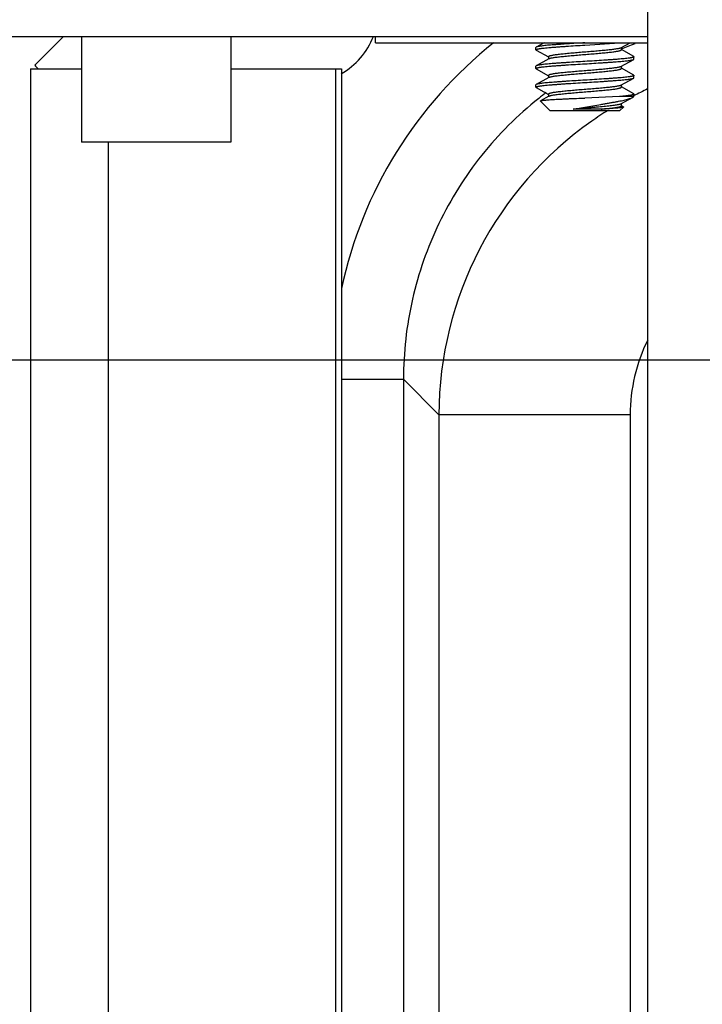
# Model space of a CAD drawing. Units: inches. Extents: x 0 to 17, y 0 to 11.
# Drawn here: x 8 to 8.2, y 4.3 to 4.6 of the extents above; entities that cross this region are included whole.
import ezdxf
from ezdxf.enums import TextEntityAlignment as Align

# ---------------------------------------------------------------- set-up
doc = ezdxf.new("R2010")
doc.units = ezdxf.units.IN
doc.header["$LTSCALE"] = 0.935
doc.header["$MEASUREMENT"] = 0
doc.layers.get('0').update_dxf_attribs({"linetype": 'CONTINUOUS'})
doc.layers.add('02___PRT_ALL_AXES', color=7, linetype='CONTINUOUS')
doc.styles.get("Standard").update_dxf_attribs({"font": 'bluprnt.ttf'})
doc.dimstyles.new('DIMSTYLE_1', dxfattribs={"dimtxt": 0.125, "dimasz": 0.1875, "dimexe": 0.125, "dimexo": 0.0625, "dimgap": 0.0625, "dimtad": 0, "dimtih": 1, "dimtoh": 1, "dimdec": 3, "dimlfac": 5.3191489362, "dimzin": 4, "dimdsep": 46, "dimtxsty": 'Standard', "dimblk": 'CLOSED', "dimblk1": 'CLOSED', "dimblk2": 'CLOSED', "dimcen": 0.09, "dimadec": 3, "dimazin": 1, "dimtfac": 1, "dimtdec": 3, "dimtofl": 0, "dimtmove": 0, "dimatfit": 3, "dimldrblk": 'CLOSED', "dimfxl": 0, "dimtolj": 1, "dimtzin": 4, "dimarcsym": 0})
doc.dimstyles.new('DIMSTYLE_2', dxfattribs={"dimtxt": 0.125, "dimasz": 0.1875, "dimexe": 0.125, "dimexo": 0.0625, "dimgap": 0.0625, "dimtad": 0, "dimtih": 1, "dimtoh": 1, "dimlfac": 5.3191489362, "dimzin": 4, "dimdsep": 46, "dimtxsty": 'Standard', "dimblk": 'CLOSED', "dimblk1": 'CLOSED', "dimblk2": 'CLOSED', "dimcen": 0.09, "dimadec": 3, "dimazin": 1, "dimtfac": 1, "dimtdec": 3, "dimtofl": 0, "dimtmove": 0, "dimatfit": 3, "dimldrblk": 'CLOSED', "dimfxl": 0, "dimtolj": 1, "dimtzin": 4, "dimarcsym": 0})

# ---------------------------------------------------------------- blocks, each defined once
blk = doc.blocks.new('_CLOSED')
at = {"color": 0, "linetype": 'ByBlock'}
for p, q in [((0, 0), (-1, 0.1666666667)), ((-1, 0.1666666667), (-1, -0.1666666667)), ((-1, -0.1666666667), (0, 0)), ((-1, 0), (0, 0))]:
    blk.add_line(p, q, dxfattribs=at)
blk = doc.blocks.new('*D8')
at = {"color": 7, "linetype": 'Continuous'}
for p, q in [((6.613138804400001, 5.0968444325), (6.425638804400001, 5.0968444325)), ((6.613138804400001, 4.7957490925), (6.613138804400001, 5.0968444325)), ((7.9711356917, 4.7957490925), (6.488138804400001, 4.7957490925)), ((8.2907356917, 4.4654337831), (6.488138804400001, 4.4654337831)), ((6.613138804400001, 4.4654337831), (6.613138804400001, 3.9654337831))]:
    blk.add_line(p, q, dxfattribs=at)
at = {"color": 7, "linetype": 'Continuous', "xscale": 0.1875, "yscale": 0.1875, "zscale": 0.1875}
for p, rotation in [((6.613138804400001, 4.7957490925), 270), ((6.613138804400001, 4.4654337831), 90)]:
    blk.add_blockref('_CLOSED', p, dxfattribs=dict(at, rotation=rotation))
at = {"color": 7, "linetype": 'Continuous'}
for s, p, p2 in [('1.76', (5.7631388044, 5.0343444325), (6.163138804400001, 5.0343444325)), ('[', (5.7631388044, 4.8468444325), (5.863138804400001, 4.8468444325)), (']', (6.2631388044, 4.8468444325), (6.363138804400001, 4.8468444325)), ('44,6', (5.863138804400001, 4.8468444325), (6.2631388044, 4.8468444325))]:
    blk.add_text(s, height=0.125, dxfattribs=at).set_placement(p, p2, align=Align.FIT)
blk = doc.blocks.new('*D9')
at = {"color": 7, "linetype": 'Continuous'}
for p, q in [((8.2907356917, 4.4654337831), (6.488138804400001, 4.4654337831)), ((6.613138804400001, 4.4654337831), (6.613138804400001, 3.5750457831)), ((6.613138804400001, 2.4346577831), (6.613138804400001, 3.1375457831)), ((8.2907356917, 2.4346577831), (6.488138804400001, 2.4346577831))]:
    blk.add_line(p, q, dxfattribs=at)
at = {"color": 7, "linetype": 'Continuous', "xscale": 0.1875, "yscale": 0.1875, "zscale": 0.1875}
for p, rotation in [((6.613138804400001, 4.4654337831), 90), ((6.613138804400001, 2.4346577831), 270)]:
    blk.add_blockref('_CLOSED', p, dxfattribs=dict(at, rotation=rotation))
at = {"color": 7, "linetype": 'Continuous'}
for s, p, p2 in [('10.802', (6.213138804400001, 3.3875457831), (6.8131388044, 3.3875457831)), ('[', (6.213138804400001, 3.2000457831), (6.3131388044, 3.2000457831)), (']', (6.913138804400001, 3.2000457831), (7.0131388044, 3.2000457831)), ('274,37', (6.3131388044, 3.2000457831), (6.913138804400001, 3.2000457831))]:
    blk.add_text(s, height=0.125, dxfattribs=at).set_placement(p, p2, align=Align.FIT)

msp = doc.modelspace()

# ---------------------------------------------------------------- linework, layer by layer
at = {"color": 7, "linetype": 'Continuous'}
for p, q in [((8.2112956917, 2.1761577831), (8.2112956917, 4.7239337831)), ((8.0332596917, 4.5671417831), (8.0332596917, 4.5338657831)), ((8.0802596917, 4.5671417831), (8.0802596917, 4.5338657831)), ((8.1257556917, 4.565126518600001), (8.1257556917, 4.5671417831)), ((8.1257556917, 4.565126518600001), (8.2112956917, 4.565126518600001)), ((8.1761396917, 4.5629236147), (8.1761396917, 4.5636577719)), ((8.176227220800001, 4.5637550682), (8.1761396989, 4.5636570003)), ((8.1762272215, 4.5628263172), (8.1761396989, 4.562924386600001)), ((8.1786846538, 4.565126518600001), (8.1762275482, 4.5637552507)), ((8.1762275489, 4.5628261347), (8.180114234500001, 4.5606552118)), ((8.1915561588, 4.5643922831), (8.2024529399, 4.5651263387)), ((8.2028782752, 4.5635261436), (8.205741527, 4.565126518600001)), ((8.2029971489, 4.5629235055), (8.2029971489, 4.5635927118)), ((8.2068838352, 4.5608177507), (8.2029971489, 4.5629886728)), ((8.1802331061, 4.5601177406), (8.1762275482, 4.5578802507)), ((8.180114234500001, 4.560720408), (8.180114234500001, 4.5600511728)), ((8.2028782752, 4.5576511436), (8.206883834500001, 4.5598886347)), ((8.2068841619, 4.5598888172), (8.206971684500001, 4.5599868866)), ((8.2068841626, 4.5608175682), (8.206971684500001, 4.560719500299999)), ((8.2069716917, 4.5599861148), (8.2069716917, 4.5607202719)), ((8.017279691699999, 4.5568957831), (8.017279691699999, 2.3478957831)), ((8.017279691699999, 4.5568957831), (8.0332596917, 4.5568957831)), ((8.0802596917, 4.5568957831), (8.1150396917, 4.5568957831)), ((8.1131596917, 4.5568957831), (8.1131596917, 2.3478957831)), ((8.1150396917, 4.5568957831), (8.1150396917, 2.3478957831)), ((8.1761396917, 4.5570486148), (8.1761396917, 4.5577827719)), ((8.176227220800001, 4.5578800682), (8.1761396989, 4.5577820003)), ((8.1762272215, 4.5569513172), (8.1761396989, 4.5570493866)), ((8.1762275489, 4.5569511347), (8.180114234500001, 4.5547802118)), ((8.2029971489, 4.5570485055), (8.2029971489, 4.557717711800001)), ((8.2068838352, 4.5549427507), (8.2029971489, 4.5571136728)), ((8.1802331061, 4.5542427406), (8.1762275482, 4.5520052507)), ((8.180114234500001, 4.554845408), (8.180114234500001, 4.5541761728)), ((8.2028782752, 4.5517761436), (8.206883834500001, 4.5540136347)), ((8.2068841619, 4.5540138172), (8.206971684500001, 4.5541118866)), ((8.2068841626, 4.5549425682), (8.206971684500001, 4.5548445003)), ((8.2069716917, 4.5541111148), (8.2069716917, 4.5548452719)), ((8.1761396917, 4.551173614800001), (8.1761396917, 4.5519077719)), ((8.176227220800001, 4.5520050682), (8.1761396989, 4.5519070003)), ((8.1762272215, 4.551076317200001), (8.1761396989, 4.551174386600001)), ((8.1762275489, 4.551076134700001), (8.180114234500001, 4.5489052118)), ((8.2029971489, 4.5511735055), (8.2029971489, 4.5518427118)), ((8.2068838352, 4.5490677507), (8.2029971489, 4.551238672799999)), ((8.1802331061, 4.5483677406), (8.177584785599999, 4.5468872936)), ((8.180114234500001, 4.548970408), (8.180114234500001, 4.5483011728)), ((8.2024567797, 4.5482360331), (8.1915561445, 4.5477635562)), ((8.2069716917, 4.5482360331), (8.2024567797, 4.5482360331)), ((8.2028782752, 4.5459011436), (8.2066608126, 4.5480142952)), ((8.2066610157, 4.5480145866), (8.2069716302, 4.5482359716)), ((8.2068841625, 4.5490675682), (8.206971688, 4.5489697477)), ((8.2069716917, 4.5482360331), (8.2069716917, 4.5489701664)), ((8.1805459417, 4.5438297831), (8.177557115499999, 4.5468186094)), ((8.187898858099999, 4.5442616799), (8.191556044299999, 4.5449405857)), ((8.1966353386, 4.5442614904), (8.1878989186, 4.5442618695)), ((8.2025654417, 4.5438297831), (8.2036640793, 4.5449284207)), ((8.2029971489, 4.5452985056), (8.2029971489, 4.5459677118)), ((8.2036323572, 4.5450081416), (8.2029971489, 4.5453636728)), ((8.203632011, 4.5450077968), (8.203656603999999, 4.544991165)), ((8.1805459417, 4.5438297831), (8.2025654417, 4.5438297831)), ((8.0417196917, 4.5338657831), (8.0417196917, 2.3662257831)), ((8.1150396917, 4.4594189002), (8.1345099352, 4.459418900299999)), ((8.1345099352, 4.459418900299999), (8.1345099352, 2.440672666)), ((8.1456665371, 4.4482622983), (8.1345099352, 4.459418900299999)), ((8.1456665371, 4.4482622983), (8.1456665371, 2.451829268)), ((8.2057692782, 4.4482622983), (8.1456665371, 4.4482622983)), ((8.2057692782, 4.4482622983), (8.2057692782, 2.451829268))]:
    msp.add_line(p, q, dxfattribs=at)
for centre, radius, start, end in [((8.1031956917, 4.5756957831), 0.0235, 300.0221142357, 338.6376097893), ((8.247131372, 4.4594907163), 0.1351503457, 128.5799439518, 167.863952066), ((8.2471141069, 4.4594354612), 0.1126707251, 111.9265930866, 113.0895419511), ((8.247140591, 4.4593696709), 0.1127416459, 110.7349632694, 111.9265935593), ((8.2583680007, 4.4483862222), 0.1125458831, 114.7422037888, 117.2389956292), ((8.2468953273, 4.459745172), 0.1122878523, 127.7409123224, 128.4891531021), ((8.246983332200001, 4.4596314595), 0.1124316417, 126.9568057499, 127.740907544), ((8.258652461, 4.4478730597), 0.113132745, 121.9365464067, 125.0309355434), ((8.2584744373, 4.4481447058), 0.1128081817, 125.0360940682, 179.9402740976), ((8.258416092400001, 4.4482619124), 0.0526468143, 153.5514896672, 179.9995800178)]:
    msp.add_arc(centre, radius, start, end, dxfattribs=at)
for points, knots in [([(8.1761396989, 4.562924386600001), (8.176139821, 4.5629318701), (8.176143664, 4.5629480352), (8.176158716, 4.5629705155), (8.1761824124, 4.5629925199), (8.1762301426, 4.5630246681), (8.1763143914, 4.5630632813), (8.1764437564, 4.5631076132), (8.1766100559, 4.5631531123), (8.1768132197, 4.5631996113), (8.1770530501, 4.5632467539), (8.177329048899999, 4.5632942307), (8.177640286599999, 4.5633416998), (8.1781205961, 4.563407510299999), (8.178796336, 4.5634868447), (8.179691772, 4.563575462799999), (8.1806939247, 4.5636624784), (8.1817988843, 4.5637498764), (8.1830040359, 4.5638393629), (8.1843022842, 4.5639323607), (8.1861713693, 4.564061193500001), (8.1885980691, 4.5642182414), (8.1905638275, 4.564333903000001), (8.1915561588, 4.5643922831)], [0, 0, 0, 0, 0.0014442908, 0.0031122262, 0.0051519963, 0.0076491941, 0.0141883111, 0.022951135, 0.0340300023, 0.04743790389999999, 0.0631635642, 0.0811892216, 0.101475937, 0.1239145986, 0.1747378245, 0.2327570955, 0.297545463, 0.3688478104, 0.4466458829, 0.5307433426, 0.6200124817, 0.8081787201999999, 1, 1, 1, 1]), ([(8.191556158200001, 4.5651266581), (8.1906314395, 4.5650722557), (8.1887955903, 4.564964331600001), (8.186523831599999, 4.5648187135), (8.1847615983, 4.5646987441), (8.183521555499999, 4.56461112), (8.1823586053, 4.5645262391), (8.181280768999999, 4.5644439704), (8.1802911198, 4.5643628057), (8.179391512999999, 4.564281304700001), (8.1785862218, 4.5641978034), (8.1778831956, 4.5641117042), (8.177366082699999, 4.5640358088), (8.1770118354, 4.5639733448), (8.1767925189, 4.5639294165), (8.1766050617, 4.5638860661), (8.17644966, 4.563843545899999), (8.1763263585, 4.563802057), (8.176256180800001, 4.5637712129), (8.176227220800001, 4.5637550682)], [0, 0, 0, 0, 0.1803210517, 0.3579907475, 0.4431354552, 0.5241588342, 0.5999845747, 0.6701223936999999, 0.7345848366, 0.7932792718, 0.8459581398, 0.8921795967, 0.9311482101999999, 0.9476815023, 0.9621980993000001, 0.9746839534, 0.9851302026000001, 0.9935456806, 1, 1, 1, 1]), ([(8.2028784861, 4.5635262618), (8.2028496566, 4.563510114700001), (8.2027826085, 4.5634785531), (8.2026676791, 4.5634350623), (8.2025278152, 4.5633907089), (8.202293016, 4.563326628), (8.2019390452, 4.5632484526), (8.2014465375, 4.5631597302), (8.2008707527, 4.5630728331), (8.200218935499999, 4.5629887012), (8.1994959267, 4.562905650799999), (8.1987037821, 4.562822042200001), (8.1978441577, 4.5627363447), (8.196582013099999, 4.5626146905), (8.1952584671, 4.562494228999999), (8.1938927047, 4.5623771983), (8.192490571799999, 4.5622625441), (8.1910849439, 4.5621523423), (8.1896805624, 4.5620392899), (8.1883019195, 4.5619235581), (8.1869575094, 4.5618032602), (8.1856662535, 4.5616807392), (8.184778188500001, 4.561593604800001), (8.1839559814, 4.5615092911), (8.1832023557, 4.5614261775), (8.1825187767, 4.561342747799999), (8.1819087146, 4.5612571622), (8.1813785163, 4.5611690052), (8.1809360259, 4.5610800153), (8.1806264545, 4.5610018388), (8.1804287416, 4.560937983600001), (8.1803167142, 4.5608945986), (8.1802294635, 4.5608521981), (8.180173155, 4.560815139), (8.1801418246, 4.5607848204), (8.1801260935, 4.5607636279), (8.1801164495, 4.560742182099999), (8.1801142372, 4.560727454599999), (8.180114234500001, 4.5607204081)], [0, 0, 0, 0, 0.0043044953, 0.009632175699999999, 0.016000486, 0.0234103751, 0.0413316855, 0.0631982116, 0.0885925983, 0.1171786581, 0.1488094666, 0.1833948304, 0.2209420117, 0.2613457264, 0.3485736146, 0.3940685205, 0.4399124508, 0.5318358559, 0.5777385764, 0.6234499547, 0.7120602062000001, 0.7535699828, 0.7924145092, 0.8283019077, 0.8612382811, 0.891181689, 0.9180079126, 0.9414824804999999, 0.9611861986, 0.9767945262000001, 0.9830388634, 0.9882432241, 0.9924291868, 0.9956641336, 0.9969656712, 0.9980906976999999, 0.9990820684, 1, 1, 1, 1]), ([(8.180232895, 4.5601176224), (8.1802617243, 4.5601337693), (8.180328772200001, 4.5601653305), (8.1804437016, 4.5602088207), (8.180583566000001, 4.5602531738), (8.1808183671, 4.5603172548), (8.1811723426, 4.5603954314), (8.1816648591, 4.5604841556), (8.182240656, 4.5605710557), (8.1828924871, 4.5606551898), (8.1836155092, 4.5607382414), (8.1844076652, 4.5608218502), (8.1852672997, 4.560907547), (8.1865294605, 4.5610292007), (8.1878530265, 4.5611496637), (8.1892188123, 4.5612666973), (8.190620967100001, 4.5613813546), (8.192026612200001, 4.5614915578), (8.1934310049, 4.5616046103), (8.1948096528, 4.5617203414), (8.1961540672, 4.5618406401), (8.1974453272, 4.5619631636), (8.198333392999999, 4.5620503003), (8.199155596799999, 4.5621346157), (8.1999092141, 4.5622177304), (8.200592779700001, 4.562301160400001), (8.201202824600001, 4.5623867457), (8.201733003, 4.5624749027), (8.2021754715, 4.562563893), (8.202485023300001, 4.5626420706), (8.2026827188, 4.5627059276), (8.2027947326, 4.5627493135), (8.2028819691, 4.5627917148), (8.2029382652, 4.5628287749), (8.2029695846, 4.5628590945), (8.2029853076, 4.5628802877), (8.2029949432, 4.5629017344), (8.2029971491, 4.5629164614), (8.2029971489, 4.5629235076)], [0, 0, 0, 0, 0.0043044571, 0.0096321146, 0.0160004363, 0.0234103645, 0.0413318255, 0.0631987148, 0.0885936648, 0.1171803139, 0.1488116775, 0.1833974988, 0.2209450014, 0.2613490817, 0.3485781498, 0.3940738729, 0.4399186187, 0.5318430221, 0.5777459202, 0.6234573212, 0.7120677559999999, 0.7535776282, 0.7924222069, 0.828309429, 0.8612453773000001, 0.8911881617, 0.9180135762999999, 0.9414872422, 0.9611900174, 0.9767973151999999, 0.9830411092, 0.9882449211, 0.9924303322, 0.9956647469, 0.9969660472, 0.9980908756, 0.9990821119, 1, 1, 1, 1]), ([(8.206971684500001, 4.560719500299999), (8.2069715626, 4.5607120171), (8.2069677203, 4.560695852699999), (8.2069526697, 4.5606733731), (8.2069289753, 4.5606513694), (8.2068812486, 4.560619222), (8.2067970058, 4.5605806096), (8.2066676497, 4.5605362785), (8.2065013618, 4.560490780199999), (8.2062982124, 4.5604442823), (8.2060583992, 4.5603971412), (8.2057824203, 4.5603496662), (8.205471205599999, 4.560302199100001), (8.2049909327, 4.5602363916), (8.2043152445, 4.5601570614), (8.2034198752, 4.5600684478), (8.2024177938, 4.5599814358), (8.2013129081, 4.5598940408), (8.2001078326, 4.559804557), (8.1988096627, 4.5597115622), (8.1969406835, 4.5595827339), (8.1945141076, 4.5594256921), (8.1925484461, 4.5593100357), (8.1915561589, 4.5592516581)], [0, 0, 0, 0, 0.0014443158, 0.0031122654, 0.0051520411, 0.0076492385, 0.0141883431, 0.0229511457, 0.0340299516, 0.0474377324, 0.0631632291, 0.08118869570000001, 0.1014751606, 0.1239134836, 0.1747358395, 0.2327542246, 0.2975418671, 0.3688437242, 0.4466416148, 0.5307390766, 0.6200083604, 0.8081757262999999, 1, 1, 1, 1]), ([(8.1915561588, 4.5585172831), (8.1924808337, 4.5585716829), (8.1943165873, 4.5586796019), (8.196588224, 4.5588252137), (8.1983503535, 4.5589451784), (8.1995903198, 4.5590327993), (8.200753196, 4.5591176774), (8.2018309611, 4.5591999432), (8.2028205416, 4.5592811047), (8.2037200829, 4.5593626017), (8.2045253142, 4.5594460982), (8.205228288899999, 4.5595321928), (8.2057453653, 4.5596080846), (8.206099589199999, 4.559670546), (8.2063188923, 4.559714472900001), (8.2065063386, 4.5597578221), (8.2066617322, 4.5598003415), (8.206785028099999, 4.5598418297), (8.206855203, 4.559872673), (8.2068841619, 4.5598888172)], [0, 0, 0, 0, 0.1803234343, 0.3579938597, 0.4431385862, 0.5241618649, 0.5999874568, 0.6701249129, 0.7345867731999999, 0.7932805012, 0.845958581, 0.8921794065, 0.9311477343000001, 0.9476809877, 0.9621975856, 0.9746834933, 0.9851298615999999, 0.9935455059, 1, 1, 1, 1]), ([(8.1761396989, 4.5570493866), (8.176139821, 4.5570568701), (8.176143664, 4.5570730352), (8.176158716, 4.5570955155), (8.1761824124, 4.5571175199), (8.1762301427, 4.5571496681), (8.1763143914, 4.5571882813), (8.1764437564, 4.5572326132), (8.1766100559, 4.557278112300001), (8.1768132197, 4.5573246113), (8.1770530501, 4.5573717539), (8.177329048899999, 4.5574192307), (8.177640286599999, 4.5574666998), (8.1781205961, 4.5575325103), (8.178796336, 4.5576118447), (8.179691772, 4.5577004628), (8.1806939247, 4.5577874784), (8.1817988843, 4.5578748764), (8.1830040359, 4.5579643629), (8.1843022842, 4.5580573607), (8.1861713693, 4.5581861935), (8.1885980691, 4.5583432414), (8.1905638275, 4.558458903), (8.1915561588, 4.5585172831)], [0, 0, 0, 0, 0.0014442908, 0.0031122262, 0.0051519963, 0.0076491941, 0.0141883112, 0.0229511351, 0.0340300024, 0.047437904, 0.0631635643, 0.0811892217, 0.1014759371, 0.1239145987, 0.1747378246, 0.2327570956, 0.2975454632, 0.3688478106, 0.4466458831, 0.5307433428, 0.6200124819, 0.8081787203, 1, 1, 1, 1]), ([(8.1915561589, 4.5592516581), (8.1906314401, 4.5591972557), (8.1887955909, 4.5590893317), (8.1865238321, 4.558943713500001), (8.1847615988, 4.558823744100001), (8.1835215558, 4.55873612), (8.1823586056, 4.5586512392), (8.181280769299999, 4.558568970400001), (8.18029112, 4.5584878057), (8.1793915132, 4.5584063047), (8.178586222, 4.558322803399999), (8.1778831957, 4.5582367042), (8.177366082699999, 4.5581608088), (8.1770118354, 4.5580983448), (8.1767925189, 4.5580544165), (8.1766050617, 4.5580110661), (8.17644966, 4.5579685459), (8.1763263585, 4.557927057), (8.176256180800001, 4.5578962129), (8.176227220800001, 4.5578800682)], [0, 0, 0, 0, 0.1803210495, 0.357990744, 0.4431354518, 0.5241588313000001, 0.5999845724, 0.6701223919, 0.7345848351, 0.7932792707999999, 0.845958139, 0.8921795962000001, 0.93114821, 0.9476815022, 0.9621980993000001, 0.9746839534, 0.9851302026000001, 0.9935456806999999, 1, 1, 1, 1]), ([(8.2028784861, 4.5576512618), (8.2028496566, 4.5576351147), (8.2027826085, 4.5576035531), (8.2026676791, 4.5575600623), (8.2025278152, 4.5575157089), (8.202293016, 4.557451628), (8.2019390452, 4.5573734526), (8.2014465375, 4.5572847302), (8.2008707527, 4.5571978331), (8.200218935499999, 4.5571137012), (8.1994959267, 4.5570306508), (8.1987037821, 4.5569470422), (8.1978441577, 4.556861344700001), (8.196582013099999, 4.5567396905), (8.1952584671, 4.556619229), (8.1938927047, 4.5565021983), (8.192490571799999, 4.556387544100001), (8.1910849439, 4.5562773423), (8.1896805624, 4.5561642899), (8.1883019195, 4.5560485581), (8.1869575094, 4.5559282602), (8.1856662535, 4.5558057392), (8.184778188500001, 4.5557186048), (8.1839559814, 4.555634291100001), (8.1832023557, 4.5555511775), (8.1825187767, 4.5554677478), (8.1819087146, 4.5553821622), (8.1813785163, 4.555294005199999), (8.1809360259, 4.555205015299999), (8.1806264545, 4.5551268388), (8.1804287416, 4.5550629836), (8.1803167142, 4.5550195986), (8.1802294635, 4.5549771981), (8.180173155, 4.554940139), (8.1801418246, 4.5549098204), (8.1801260935, 4.5548886279), (8.1801164495, 4.5548671821), (8.1801142372, 4.5548524546), (8.180114234500001, 4.5548454081)], [0, 0, 0, 0, 0.0043044953, 0.009632175699999999, 0.016000486, 0.0234103751, 0.0413316855, 0.0631982116, 0.0885925983, 0.1171786581, 0.1488094666, 0.1833948304, 0.2209420117, 0.2613457264, 0.3485736146, 0.3940685205, 0.4399124508, 0.5318358559, 0.5777385764, 0.6234499547, 0.7120602062000001, 0.7535699828, 0.7924145092, 0.8283019077, 0.8612382811, 0.891181689, 0.9180079126, 0.9414824804999999, 0.9611861986, 0.9767945262000001, 0.9830388634, 0.9882432241, 0.9924291868, 0.9956641336, 0.9969656712, 0.9980906976999999, 0.9990820684, 1, 1, 1, 1]), ([(8.180232895, 4.5542426224), (8.1802617243, 4.554258769300001), (8.180328772200001, 4.5542903305), (8.1804437016, 4.5543338207), (8.180583566000001, 4.5543781738), (8.1808183671, 4.554442254800001), (8.1811723426, 4.5545204314), (8.1816648591, 4.5546091556), (8.182240656, 4.5546960557), (8.1828924871, 4.5547801898), (8.1836155092, 4.5548632414), (8.1844076652, 4.554946850199999), (8.1852672997, 4.555032547), (8.1865294605, 4.5551542007), (8.1878530265, 4.5552746637), (8.1892188123, 4.5553916973), (8.190620967100001, 4.555506354599999), (8.192026612200001, 4.5556165578), (8.193431005, 4.555729610299999), (8.1948096529, 4.5558453414), (8.1961540672, 4.5559656402), (8.1974453273, 4.5560881636), (8.198333392999999, 4.5561753003), (8.1991555969, 4.5562596157), (8.1999092141, 4.5563427304), (8.200592779700001, 4.5564261604), (8.201202824600001, 4.5565117457), (8.201733003, 4.556599902699999), (8.2021754715, 4.556688893), (8.202485023300001, 4.5567670706), (8.2026827188, 4.5568309276), (8.2027947326, 4.5568743135), (8.2028819691, 4.5569167148), (8.2029382652, 4.5569537749), (8.2029695846, 4.5569840945), (8.2029853077, 4.5570052877), (8.2029949432, 4.5570267344), (8.2029971491, 4.5570414614), (8.2029971489, 4.5570485076)], [0, 0, 0, 0, 0.0043044571, 0.0096321146, 0.0160004363, 0.0234103645, 0.0413318256, 0.06319871490000001, 0.08859366490000001, 0.1171803141, 0.1488116777, 0.183397499, 0.2209450017, 0.2613490821, 0.3485781503, 0.3940738735, 0.4399186193, 0.5318430228000001, 0.5777459209, 0.623457322, 0.7120677568000001, 0.753577629, 0.7924222076999999, 0.8283094297, 0.861245378, 0.8911881623000001, 0.9180135769, 0.9414872427, 0.9611900178, 0.9767973154999999, 0.9830411094, 0.9882449213, 0.9924303323, 0.9956647470000001, 0.9969660473, 0.9980908756999999, 0.9990821119, 1, 1, 1, 1]), ([(8.191556159600001, 4.5533766582), (8.1906314408, 4.553322255799999), (8.1887955915, 4.5532143317), (8.1865238326, 4.5530687136), (8.1847615992, 4.5529487442), (8.1835215562, 4.55286112), (8.182358605900001, 4.5527762392), (8.1812807695, 4.5526939704), (8.1802911202, 4.5526128057), (8.1793915133, 4.5525313047), (8.1785862221, 4.5524478034), (8.1778831957, 4.5523617042), (8.177366082799999, 4.5522858088), (8.1770118355, 4.5522233448), (8.1767925189, 4.5521794165), (8.1766050617, 4.5521360662), (8.17644966, 4.5520935459), (8.1763263585, 4.552052057), (8.176256180800001, 4.552021212900001), (8.176227220800001, 4.5520050682)], [0, 0, 0, 0, 0.1803210472, 0.3579907406, 0.4431354485, 0.5241588282999999, 0.59998457, 0.67012239, 0.7345848337, 0.7932792697, 0.8459581383, 0.8921795958, 0.9311482098999999, 0.9476815022, 0.9621980993000001, 0.9746839534999999, 0.9851302027, 0.9935456807999999, 1, 1, 1, 1]), ([(8.1915561588, 4.5526422831), (8.1924808337, 4.552696682900001), (8.1943165873, 4.5528046019), (8.196588224, 4.5529502137), (8.1983503535, 4.5530701784), (8.1995903198, 4.5531577993), (8.200753196, 4.5532426774), (8.2018309611, 4.5533249432), (8.2028205416, 4.553406104700001), (8.2037200829, 4.553487601700001), (8.2045253142, 4.5535710982), (8.205228288899999, 4.553657192799999), (8.2057453653, 4.5537330846), (8.206099589199999, 4.553795546), (8.2063188923, 4.5538394729), (8.2065063386, 4.553882822099999), (8.2066617322, 4.553925341499999), (8.206785028099999, 4.5539668297), (8.206855203, 4.553997673), (8.2068841619, 4.5540138172)], [0, 0, 0, 0, 0.1803234343, 0.3579938597, 0.4431385862, 0.5241618649, 0.5999874568, 0.6701249129, 0.7345867731999999, 0.7932805012, 0.845958581, 0.8921794065, 0.9311477343000001, 0.9476809877, 0.9621975856, 0.9746834933, 0.9851298615999999, 0.9935455059, 1, 1, 1, 1]), ([(8.206971684500001, 4.5548445003), (8.2069715626, 4.5548370171), (8.2069677203, 4.5548208527), (8.2069526697, 4.5547983731), (8.2069289753, 4.5547763694), (8.2068812486, 4.554744222), (8.2067970058, 4.5547056096), (8.2066676497, 4.5546612785), (8.2065013618, 4.5546157802), (8.2062982125, 4.5545692824), (8.2060583993, 4.5545221412), (8.2057824204, 4.5544746662), (8.2054712057, 4.5544271991), (8.2049909328, 4.554361391600001), (8.2043152446, 4.554282061399999), (8.2034198754, 4.554193447799999), (8.202417794, 4.5541064358), (8.2013129084, 4.5540190409), (8.200107832999999, 4.553929557), (8.198809663099999, 4.5538365622), (8.196940684, 4.5537077339), (8.1945141082, 4.5535506921), (8.1925484467, 4.5534350357), (8.191556159600001, 4.5533766582)], [0, 0, 0, 0, 0.0014443158, 0.0031122654, 0.0051520411, 0.0076492385, 0.0141883431, 0.0229511456, 0.0340299514, 0.047437732, 0.0631632285, 0.0811886949, 0.1014751596, 0.1239134824, 0.1747358379, 0.2327542225, 0.2975418646, 0.3688437213, 0.4466416113, 0.5307390727, 0.6200083563000001, 0.8081757234999999, 1, 1, 1, 1]), ([(8.1761396989, 4.551174386600001), (8.176139821, 4.5511818701), (8.176143664, 4.5511980352), (8.176158716, 4.5512205155), (8.1761824124, 4.5512425199), (8.1762301427, 4.5512746681), (8.1763143914, 4.5513132813), (8.1764437564, 4.5513576132), (8.1766100559, 4.5514031123), (8.1768132197, 4.5514496113), (8.1770530501, 4.5514967539), (8.177329048899999, 4.5515442307), (8.177640286599999, 4.5515916998), (8.1781205961, 4.5516575103), (8.178796336, 4.551736844700001), (8.179691772, 4.5518254628), (8.1806939247, 4.551912478399999), (8.1817988843, 4.5519998764), (8.1830040359, 4.5520893629), (8.1843022842, 4.5521823607), (8.1861713693, 4.5523111935), (8.1885980691, 4.5524682414), (8.1905638275, 4.552583903), (8.1915561588, 4.5526422831)], [0, 0, 0, 0, 0.0014442908, 0.0031122262, 0.0051519963, 0.0076491941, 0.0141883112, 0.0229511351, 0.0340300024, 0.047437904, 0.0631635643, 0.0811892217, 0.1014759371, 0.1239145987, 0.1747378246, 0.2327570956, 0.2975454632, 0.3688478106, 0.4466458831, 0.5307433428, 0.6200124819, 0.8081787203, 1, 1, 1, 1]), ([(8.2028784861, 4.5517762618), (8.2028496566, 4.5517601147), (8.2027826085, 4.5517285531), (8.2026676791, 4.5516850623), (8.2025278152, 4.5516407089), (8.202293016, 4.551576628), (8.2019390452, 4.5514984526), (8.2014465375, 4.5514097302), (8.2008707527, 4.5513228331), (8.200218935499999, 4.5512387012), (8.1994959267, 4.5511556508), (8.1987037821, 4.5510720422), (8.1978441577, 4.5509863447), (8.196582013099999, 4.5508646905), (8.1952584671, 4.550744229), (8.1938927047, 4.5506271983), (8.192490571799999, 4.5505125441), (8.1910849439, 4.5504023423), (8.1896805624, 4.5502892899), (8.1883019195, 4.5501735581), (8.1869575094, 4.550053260199999), (8.1856662535, 4.549930739200001), (8.184778188500001, 4.5498436048), (8.1839559814, 4.5497592911), (8.1832023557, 4.5496761775), (8.1825187767, 4.549592747799999), (8.1819087146, 4.5495071622), (8.1813785163, 4.5494190052), (8.1809360259, 4.5493300153), (8.1806264545, 4.5492518388), (8.1804287416, 4.5491879836), (8.1803167142, 4.5491445986), (8.1802294635, 4.5491021981), (8.180173155, 4.549065139), (8.1801418246, 4.5490348204), (8.1801260935, 4.5490136279), (8.1801164495, 4.5489921821), (8.1801142372, 4.5489774546), (8.180114234500001, 4.5489704081)], [0, 0, 0, 0, 0.0043044953, 0.009632175699999999, 0.016000486, 0.0234103751, 0.0413316855, 0.0631982116, 0.0885925983, 0.1171786581, 0.1488094666, 0.1833948304, 0.2209420117, 0.2613457264, 0.3485736146, 0.3940685205, 0.4399124508, 0.5318358559, 0.5777385764, 0.6234499547, 0.7120602062000001, 0.7535699828, 0.7924145092, 0.8283019077, 0.8612382811, 0.891181689, 0.9180079126, 0.9414824804999999, 0.9611861986, 0.9767945262000001, 0.9830388634, 0.9882432241, 0.9924291868, 0.9956641336, 0.9969656712, 0.9980906976999999, 0.9990820684, 1, 1, 1, 1]), ([(8.180232895, 4.5483676224), (8.1802617243, 4.5483837693), (8.180328772200001, 4.5484153305), (8.1804437016, 4.5484588207), (8.180583566000001, 4.5485031738), (8.1808183671, 4.5485672548), (8.1811723426, 4.5486454314), (8.1816648591, 4.5487341556), (8.182240656, 4.5488210557), (8.1828924871, 4.5489051898), (8.1836155092, 4.5489882414), (8.1844076652, 4.5490718502), (8.1852672997, 4.549157547), (8.1865294605, 4.5492792007), (8.1878530265, 4.5493996637), (8.1892188123, 4.549516697300001), (8.190620967100001, 4.5496313546), (8.192026612200001, 4.5497415578), (8.1934310049, 4.5498546103), (8.1948096528, 4.5499703414), (8.1961540671, 4.5500906401), (8.1974453272, 4.5502131635), (8.198333392999999, 4.5503003003), (8.199155596799999, 4.5503846157), (8.1999092141, 4.5504677304), (8.2005927796, 4.5505511604), (8.201202824600001, 4.5506367457), (8.201733003, 4.5507249027), (8.2021754715, 4.550813893), (8.202485023300001, 4.5508920706), (8.2026827188, 4.5509559276), (8.2027947326, 4.5509993135), (8.2028819691, 4.5510417148), (8.2029382652, 4.5510787749), (8.2029695846, 4.5511090945), (8.2029853076, 4.551130287699999), (8.2029949432, 4.5511517344), (8.2029971491, 4.5511664614), (8.2029971489, 4.5511735076)], [0, 0, 0, 0, 0.0043044571, 0.0096321146, 0.0160004363, 0.0234103645, 0.0413318255, 0.06319871469999999, 0.0885936647, 0.1171803139, 0.1488116774, 0.1833974986, 0.2209450013, 0.2613490815, 0.3485781496, 0.3940738727, 0.4399186184, 0.5318430218, 0.5777459199, 0.6234573209000001, 0.7120677556999999, 0.7535776279, 0.7924222066, 0.8283094286, 0.861245377, 0.8911881614, 0.9180135761, 0.941487242, 0.9611900173000001, 0.9767973151, 0.9830411091, 0.9882449209999999, 0.9924303321, 0.9956647469, 0.9969660472, 0.9980908756, 0.9990821119, 1, 1, 1, 1]), ([(8.1770111334, 4.5476357928), (8.170416186699999, 4.5423919571), (8.1583700367, 4.5303721081), (8.1448136419, 4.5088001657), (8.1364005743, 4.48475243), (8.1345069668, 4.4678436762), (8.1345099352, 4.459418900299999)], [0, 0, 0, 0, 0.2500470249, 0.5000213572, 0.749978116, 1, 1, 1, 1]), ([(8.1775847954, 4.546887286), (8.177605316900001, 4.5468987437), (8.177658360499999, 4.5469194418), (8.177753988200001, 4.546946402900001), (8.1778794927, 4.5469739651), (8.178034505, 4.547002088), (8.1782189154, 4.5470304707), (8.178522297, 4.5470709087), (8.1789721653, 4.5471194645), (8.1795938056, 4.547174832900001), (8.1803201058, 4.5472286904), (8.1811443577, 4.547281211), (8.182058787799999, 4.547333961700001), (8.1830550258, 4.547387011600001), (8.1841243756, 4.5474408916), (8.1852579276, 4.547496214100001), (8.1864466168, 4.5475515588), (8.1876810029, 4.5476061577), (8.1893891899, 4.5476788872), (8.1906849562, 4.5477295388), (8.1915561445, 4.5477635562)], [0, 0, 0, 0, 0.0050321996, 0.012114967, 0.021279034, 0.0325246063, 0.0458441441, 0.0612222975, 0.09805165560000001, 0.142709908, 0.1948414794, 0.2539780795, 0.3195426247, 0.3909500605, 0.4675792207, 0.5487858952, 0.6339378021000001, 0.7223588009999999, 0.8133322159, 1, 1, 1, 1]), ([(8.191556044299999, 4.5449405857), (8.192392849700001, 4.5450811043), (8.194062365599999, 4.5453524558), (8.196134149, 4.5457005581), (8.1977590874, 4.5459766004), (8.1989264282, 4.5461750346), (8.2000433752, 4.5463660839), (8.201100389, 4.5465517672), (8.2020898328, 4.5467344657), (8.203005107100001, 4.5469178232), (8.2038405865, 4.5471021945), (8.2045906074, 4.5472868905), (8.2052496194, 4.5474701552), (8.205812588999999, 4.5476497893), (8.2062176684, 4.5478022687), (8.2064889434, 4.547924015), (8.2066067911, 4.5479843404), (8.2066610157, 4.5480145866)], [0, 0, 0, 0, 0.1648082749, 0.3285231769, 0.4080418427, 0.4849416912, 0.5585082426, 0.6281368236, 0.6933879553, 0.753931978, 0.8094336024, 0.8595540675, 0.9039434564, 0.9422638498, 0.9743042226, 0.9879403002, 1, 1, 1, 1]), ([(8.206971688, 4.5489697477), (8.2069716004, 4.5489622735), (8.2069678414, 4.5489461204), (8.206952899600001, 4.5489236371), (8.2069293167, 4.5489016373), (8.2068817594, 4.5488694966), (8.2067977365, 4.548830898), (8.2066686634, 4.5487865876), (8.2065026815, 4.5487411103), (8.2062998593, 4.5486946316), (8.206060392000001, 4.5486475079), (8.2057847752, 4.5486000477), (8.2054739333, 4.5485525935), (8.2049941651, 4.5484867987), (8.204319115499999, 4.5484074792), (8.2034245309, 4.5483188759), (8.2027910728, 4.548263847099999), (8.2024567797, 4.5482360331)], [0, 0, 0, 0, 0.0048534894, 0.0104517452, 0.0172958384, 0.0256754987, 0.0476249245, 0.0770489696, 0.114259972, 0.1593027562, 0.2121396921, 0.2727112396, 0.3408878564, 0.4163040378, 0.5871412119, 0.7821865639, 1, 1, 1, 1]), ([(8.177557545900001, 4.5468181831), (8.1775526289, 4.5468230189), (8.1775462537, 4.5468312379), (8.1775444166, 4.5468441231), (8.1775465494, 4.5468532256), (8.1775518479, 4.5468620574), (8.1775639185, 4.546874688), (8.1775759376, 4.5468823404), (8.1775847954, 4.546887286)], [0, 0, 0, 0, 0.2289423476, 0.3252307639, 0.4230098307, 0.5330922356000001, 0.6632205058, 1, 1, 1, 1]), ([(8.2028784861, 4.5459012618), (8.2028441168, 4.5458820118), (8.202762397599999, 4.5458447325), (8.2026205152, 4.5457938461), (8.2024446658, 4.545741846499999), (8.2021446909, 4.5456664503), (8.2016899163, 4.5455755981), (8.2010567036, 4.5454734235), (8.2003159817, 4.5453749342), (8.1994767372, 4.5452781251), (8.1985427864, 4.545180447), (8.197126546, 4.5450407839), (8.195616192300001, 4.544900692300001), (8.1940380038, 4.544764159700001), (8.1924005799, 4.5446299984), (8.1907579475, 4.5445019815), (8.1891200296, 4.54436804), (8.1883045574, 4.544297539900001), (8.1878990489, 4.5442616719)], [0, 0, 0, 0, 0.007830831, 0.0178048183, 0.0299512117, 0.0442664713, 0.0792794063, 0.1220943046, 0.1717546867, 0.2278064754, 0.2900277862, 0.3584224465999999, 0.5107019506, 0.5915515672999999, 0.6733169278, 0.8372906216, 0.9190754156000001, 1, 1, 1, 1]), ([(8.1966351811, 4.5442616217), (8.1970955206, 4.5443046957), (8.1979678343, 4.5443885293), (8.1990270225, 4.5444956082), (8.1998002515, 4.544580836000001), (8.200323259700001, 4.5446428336), (8.2008070038, 4.544705663899999), (8.2012496167, 4.544770042200001), (8.201648287200001, 4.5448359581), (8.201999409099999, 4.5449025749), (8.2022994648, 4.5449693781), (8.2025157488, 4.5450272676), (8.2026611396, 4.5450740099), (8.202750115299999, 4.5451066381), (8.2028253051, 4.5451387499), (8.2028867977, 4.5451703829), (8.2029348321, 4.5452016641), (8.2029697223, 4.5452329114), (8.2029917567, 4.5452648308), (8.2029971488, 4.5452879142), (8.2029971489, 4.545298504100001)], [0, 0, 0, 0, 0.2130938864, 0.4038947289, 0.4906538261, 0.5716248334, 0.6466294625, 0.7154744265999999, 0.7777578051999999, 0.8328552601000001, 0.8801688124, 0.9194122828, 0.9359916023999999, 0.9505416955, 0.9630760152, 0.9736514693, 0.9823768481999999, 0.9894289001000001, 0.995119208, 1, 1, 1, 1]), ([(8.203604010800001, 4.544892092900001), (8.203588012200001, 4.5448851162), (8.2035515816, 4.5448715584), (8.2034620513, 4.5448445274), (8.2033189587, 4.544811635199999), (8.2031107076, 4.5447733418), (8.2028547272, 4.544734420899999), (8.2025521222, 4.5446949651), (8.2022041709, 4.5446550438), (8.2018124082, 4.5446151463), (8.201207678, 4.5445602627), (8.2003554382, 4.5444943017), (8.1992266977, 4.544418493999999), (8.1979704089, 4.5443408492), (8.197092315, 4.5442882107), (8.1966353386, 4.5442614904)], [0, 0, 0, 0, 0.007474204, 0.0166230014, 0.0400364636, 0.0702927925, 0.1072896541, 0.1508986919, 0.2009692249, 0.2572653672, 0.319527374, 0.4609933415, 0.6232984842, 0.8039745107999999, 1, 1, 1, 1]), ([(8.2036645144, 4.5449288622), (8.203657431, 4.5449216693), (8.2036378047, 4.5449078783), (8.2036164763, 4.5448975289), (8.203604010800001, 4.544892092900001)], [0, 0, 0, 0, 0.4260569416, 1, 1, 1, 1]), ([(8.203656603999999, 4.544991165), (8.2036663365, 4.5449831909), (8.2036804559, 4.5449678167), (8.203676359, 4.5449426539), (8.2036689415, 4.5449333578), (8.2036645144, 4.5449288622)], [0, 0, 0, 0, 0.5214077274000001, 0.7385315574, 1, 1, 1, 1])]:
    msp.add_open_spline(points, degree=3, knots=knots, dxfattribs=at)
at = {"layer": '02___PRT_ALL_AXES', "color": 7, "linetype": 'Continuous'}
for p, q in [((8.0012249665, 4.5671417831), (8.2112956917, 4.5671417831)), ((8.027653701, 4.5671433179), (8.0185956917, 4.5580862138)), ((8.0332596917, 4.5671417831), (8.0332596917, 4.5338657831)), ((8.0802596917, 4.5671417831), (8.0802596917, 4.5338657831)), ((8.0802596917, 4.5338657831), (8.0332596917, 4.5338657831))]:
    msp.add_line(p, q, dxfattribs=at)
msp.add_arc((8.2799792785, 4.8162472501), 0.367380593, 224.6446192184, 224.9062800213, dxfattribs=at)

# ---------------------------------------------------------------- dimensions: what is measured, and where the dimension line sits
at = {"color": 7, "linetype": 'Continuous'}
for base, p2, angle, dimstyle, picture, middle in [((6.613138804400001, 4.7957490925), (8.033635691699999, 4.7957490925), 90, 'DIMSTYLE_2', '*D8', (6.0631388044, 5.0030944325)), ((6.613138804400001, 2.4346577831), (8.3532356917, 2.4346577831), 270, 'DIMSTYLE_1', '*D9', (6.613138804400001, 3.3562957831))]:
    dim = msp.add_linear_dim(base=base, p1=(8.3532356917, 4.4654337831), p2=p2, angle=angle, text='<>\\P[]', dimstyle=dimstyle, dxfattribs=at)
    dim.commit()
    dim.dimension.update_dxf_attribs({"geometry": picture, "text_midpoint": middle, "dimtype": 160})

doc.saveas('drawing.dxf')
